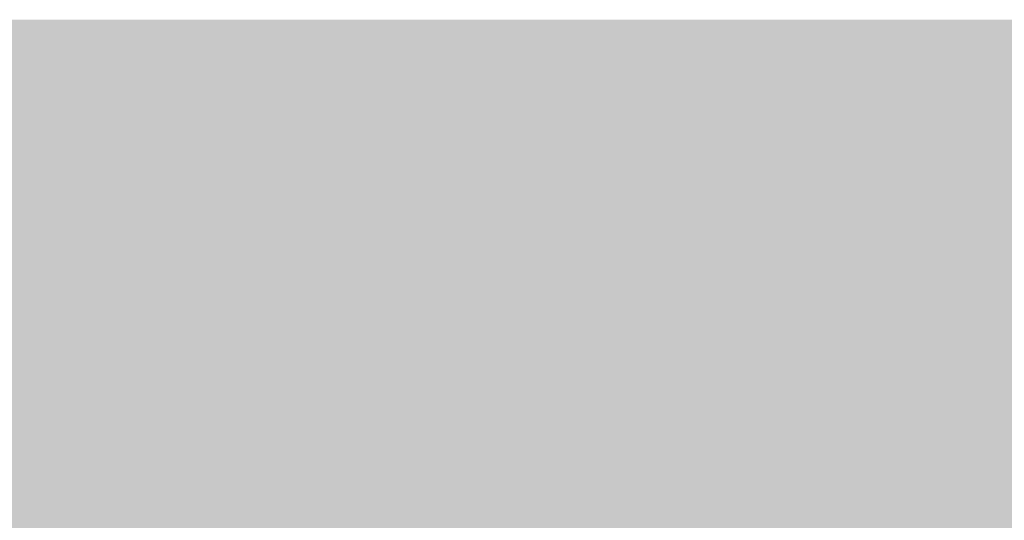
# Model space of a CAD drawing. Units: millimetres. Extents: x 0 to 362, y -27 to 179.
# Drawn here: x 4 to 4, y 11 to 11 of the extents above; entities that cross this region are included whole.
import ezdxf

# ---------------------------------------------------------------- set-up
doc = ezdxf.new("R2010")
doc.units = ezdxf.units.MM
doc.layers.add('PDF2_Solid Fills', color=254, linetype='Continuous')

msp = doc.modelspace()

# ---------------------------------------------------------------- linework, layer by layer
at = {"layer": 'PDF2_Solid Fills', "color": 254, "lineweight": 35}
for points in [[(3.21711, 10.95994), (3.21711, 10.29361), (5.28836, 10.95994), (5.28836, 10.29361)], [(3.3015, 10.90111), (3.3015, 10.35243), (5.20399, 10.90111), (5.20399, 10.35243)], [(4.03124, 10.90103), (4.03124, 10.88518), (4.04581, 10.90103), (4.04581, 10.88518)], [(4.03124, 10.90103), (4.03124, 10.88518), (4.04581, 10.90103), (4.04581, 10.88518)], [(4.04715, 10.90103), (4.04715, 10.88518), (4.06166, 10.90103), (4.06166, 10.88518)], [(4.04715, 10.90103), (4.04715, 10.88518), (4.06166, 10.90103), (4.06166, 10.88518)], [(4.06296, 10.90103), (4.06296, 10.88518), (4.07752, 10.90103), (4.07752, 10.88518)], [(4.06296, 10.90103), (4.06296, 10.88518), (4.07752, 10.90103), (4.07752, 10.88518)], [(4.07881, 10.90103), (4.07881, 10.88518), (4.09337, 10.90103), (4.09337, 10.88518)], [(4.07881, 10.90103), (4.07881, 10.88518), (4.09337, 10.90103), (4.09337, 10.88518)], [(4.09472, 10.90103), (4.09472, 10.88518), (4.10923, 10.90103), (4.10923, 10.88518)], [(4.09472, 10.90103), (4.09472, 10.88518), (4.10923, 10.90103), (4.10923, 10.88518)], [(4.09472, 10.90103), (4.09472, 10.88518), (4.10923, 10.90103), (4.10923, 10.88518)], [(4.11058, 10.90103), (4.11058, 10.88518), (4.1251, 10.90103), (4.1251, 10.88518)], [(4.11058, 10.90103), (4.11058, 10.88518), (4.1251, 10.90103), (4.1251, 10.88518)], [(4.11058, 10.90103), (4.11058, 10.88518), (4.1251, 10.90103), (4.1251, 10.88518)], [(4.12644, 10.90103), (4.12644, 10.88518), (4.14097, 10.90103), (4.14097, 10.88518)], [(4.12644, 10.90103), (4.12644, 10.88518), (4.14097, 10.90103), (4.14097, 10.88518)], [(4.14231, 10.90103), (4.14231, 10.88518), (4.15687, 10.90103), (4.15687, 10.88518)], [(4.14231, 10.90103), (4.14231, 10.88518), (4.15687, 10.90103), (4.15687, 10.88518)], [(4.15817, 10.90103), (4.15817, 10.88518), (4.17272, 10.90103), (4.17272, 10.88518)], [(4.15817, 10.90103), (4.15817, 10.88518), (4.17272, 10.90103), (4.17272, 10.88518)], [(4.17401, 10.90103), (4.17401, 10.88518), (4.18858, 10.90103), (4.18858, 10.88518)], [(4.17401, 10.90103), (4.17401, 10.88518), (4.18858, 10.90103), (4.18858, 10.88518)], [(4.18987, 10.90103), (4.18987, 10.88518), (4.20444, 10.90103), (4.20444, 10.88518)], [(4.18987, 10.90103), (4.18987, 10.88518), (4.20444, 10.90103), (4.20444, 10.88518)], [(4.20581, 10.90103), (4.20581, 10.88518), (4.2203, 10.90103), (4.2203, 10.88518)], [(4.20581, 10.90103), (4.20581, 10.88518), (4.2203, 10.90103), (4.2203, 10.88518)], [(4.2216, 10.90103), (4.2216, 10.88518), (4.23616, 10.90103), (4.23616, 10.88518)], [(4.2216, 10.90103), (4.2216, 10.88518), (4.23616, 10.90103), (4.23616, 10.88518)], [(4.23751, 10.90103), (4.23751, 10.88518), (4.25201, 10.90103), (4.25201, 10.88518)], [(4.25338, 10.90103), (4.25338, 10.88518), (4.26791, 10.90103), (4.26791, 10.88518)], [(4.25338, 10.90103), (4.25338, 10.88518), (4.26791, 10.90103), (4.26791, 10.88518)], [(4.26922, 10.90103), (4.26922, 10.88518), (4.28376, 10.90103), (4.28376, 10.88518)], [(4.26922, 10.90103), (4.26922, 10.88518), (4.28376, 10.90103), (4.28376, 10.88518)], [(4.28508, 10.90103), (4.28508, 10.88518), (4.29965, 10.90103), (4.29965, 10.88518)], [(4.28508, 10.90103), (4.28508, 10.88518), (4.29965, 10.90103), (4.29965, 10.88518)], [(4.30094, 10.90103), (4.30094, 10.88518), (4.31551, 10.90103), (4.31551, 10.88518)], [(4.30094, 10.90103), (4.30094, 10.88518), (4.31551, 10.90103), (4.31551, 10.88518)], [(4.31681, 10.90103), (4.31681, 10.88518), (4.33134, 10.90103), (4.33134, 10.88518)], [(4.31681, 10.90103), (4.31681, 10.88518), (4.33134, 10.90103), (4.33134, 10.88518)], [(4.33267, 10.90103), (4.33267, 10.88518), (4.34724, 10.90103), (4.34724, 10.88518)], [(4.03124, 10.88383), (4.03124, 10.86798), (4.04581, 10.88383), (4.04581, 10.86798)], [(4.03124, 10.88383), (4.03124, 10.86798), (4.04581, 10.88383), (4.04581, 10.86798)], [(4.04715, 10.88383), (4.04715, 10.86798), (4.06166, 10.88383), (4.06166, 10.86798)], [(4.04715, 10.88383), (4.04715, 10.86798), (4.06166, 10.88383), (4.06166, 10.86798)], [(4.06296, 10.88383), (4.06296, 10.86798), (4.07752, 10.88383), (4.07752, 10.86798)], [(4.06296, 10.88383), (4.06296, 10.86798), (4.07752, 10.88383), (4.07752, 10.86798)], [(4.07881, 10.88383), (4.07881, 10.86798), (4.09337, 10.88383), (4.09337, 10.86798)], [(4.07881, 10.88383), (4.07881, 10.86798), (4.09337, 10.88383), (4.09337, 10.86798)], [(4.07881, 10.88383), (4.07881, 10.86798), (4.09337, 10.88383), (4.09337, 10.86798)], [(4.09472, 10.88383), (4.09472, 10.86798), (4.10923, 10.88383), (4.10923, 10.86798)], [(4.09472, 10.88383), (4.09472, 10.86798), (4.10923, 10.88383), (4.10923, 10.86798)], [(4.11058, 10.88383), (4.11058, 10.86798), (4.1251, 10.88383), (4.1251, 10.86798)], [(4.11058, 10.88383), (4.11058, 10.86798), (4.1251, 10.88383), (4.1251, 10.86798)], [(4.12644, 10.88383), (4.12644, 10.86798), (4.14097, 10.88383), (4.14097, 10.86798)], [(4.12644, 10.88383), (4.12644, 10.86798), (4.14097, 10.88383), (4.14097, 10.86798)], [(4.12644, 10.88383), (4.12644, 10.86798), (4.14097, 10.88383), (4.14097, 10.86798)], [(4.14231, 10.88383), (4.14231, 10.86798), (4.15687, 10.88383), (4.15687, 10.86798)], [(4.14231, 10.88383), (4.14231, 10.86798), (4.15687, 10.88383), (4.15687, 10.86798)], [(4.15817, 10.88383), (4.15817, 10.86798), (4.17272, 10.88383), (4.17272, 10.86798)], [(4.15817, 10.88383), (4.15817, 10.86798), (4.17272, 10.88383), (4.17272, 10.86798)], [(4.17401, 10.88383), (4.17401, 10.86798), (4.18858, 10.88383), (4.18858, 10.86798)], [(4.17401, 10.88383), (4.17401, 10.86798), (4.18858, 10.88383), (4.18858, 10.86798)], [(4.18987, 10.88383), (4.18987, 10.86798), (4.20444, 10.88383), (4.20444, 10.86798)], [(4.18987, 10.88383), (4.18987, 10.86798), (4.20444, 10.88383), (4.20444, 10.86798)], [(4.20581, 10.88383), (4.20581, 10.86798), (4.2203, 10.88383), (4.2203, 10.86798)], [(4.20581, 10.88383), (4.20581, 10.86798), (4.2203, 10.88383), (4.2203, 10.86798)], [(4.2216, 10.88383), (4.2216, 10.86798), (4.23616, 10.88383), (4.23616, 10.86798)], [(4.2216, 10.88383), (4.2216, 10.86798), (4.23616, 10.88383), (4.23616, 10.86798)], [(4.23751, 10.88383), (4.23751, 10.86798), (4.25201, 10.88383), (4.25201, 10.86798)], [(4.25338, 10.88383), (4.25338, 10.86798), (4.26791, 10.88383), (4.26791, 10.86798)], [(4.25338, 10.88383), (4.25338, 10.86798), (4.26791, 10.88383), (4.26791, 10.86798)], [(4.26922, 10.88383), (4.26922, 10.86798), (4.28376, 10.88383), (4.28376, 10.86798)], [(4.26922, 10.88383), (4.26922, 10.86798), (4.28376, 10.88383), (4.28376, 10.86798)], [(4.28508, 10.88383), (4.28508, 10.86798), (4.29965, 10.88383), (4.29965, 10.86798)], [(4.28508, 10.88383), (4.28508, 10.86798), (4.29965, 10.88383), (4.29965, 10.86798)], [(4.30094, 10.88383), (4.30094, 10.86798), (4.31551, 10.88383), (4.31551, 10.86798)], [(4.30094, 10.88383), (4.30094, 10.86798), (4.31551, 10.88383), (4.31551, 10.86798)], [(4.31681, 10.88383), (4.31681, 10.86798), (4.33134, 10.88383), (4.33134, 10.86798)], [(4.31681, 10.88383), (4.31681, 10.86798), (4.33134, 10.88383), (4.33134, 10.86798)], [(4.33267, 10.88383), (4.33267, 10.86798), (4.34724, 10.88383), (4.34724, 10.86798)], [(4.03124, 10.86667), (4.03124, 10.85079), (4.04581, 10.86667), (4.04581, 10.85079)], [(4.03124, 10.86667), (4.03124, 10.85079), (4.04581, 10.86667), (4.04581, 10.85079)], [(4.03124, 10.86667), (4.03124, 10.85079), (4.04581, 10.86667), (4.04581, 10.85079)], [(4.04715, 10.86667), (4.04715, 10.85079), (4.06166, 10.86667), (4.06166, 10.85079)], [(4.04715, 10.86667), (4.04715, 10.85079), (4.06166, 10.86667), (4.06166, 10.85079)], [(4.06296, 10.86667), (4.06296, 10.85079), (4.07752, 10.86667), (4.07752, 10.85079)], [(4.06296, 10.86667), (4.06296, 10.85079), (4.07752, 10.86667), (4.07752, 10.85079)], [(4.07881, 10.86667), (4.07881, 10.85079), (4.09337, 10.86667), (4.09337, 10.85079)], [(4.07881, 10.86667), (4.07881, 10.85079), (4.09337, 10.86667), (4.09337, 10.85079)], [(4.07881, 10.86667), (4.07881, 10.85079), (4.09337, 10.86667), (4.09337, 10.85079)], [(4.09472, 10.86667), (4.09472, 10.85079), (4.10923, 10.86667), (4.10923, 10.85079)], [(4.11058, 10.86667), (4.11058, 10.85079), (4.1251, 10.86667), (4.1251, 10.85079)], [(4.12644, 10.86667), (4.12644, 10.85079), (4.14097, 10.86667), (4.14097, 10.85079)], [(4.12644, 10.86667), (4.12644, 10.85079), (4.14097, 10.86667), (4.14097, 10.85079)], [(4.14231, 10.86667), (4.14231, 10.85079), (4.15687, 10.86667), (4.15687, 10.85079)], [(4.14231, 10.86667), (4.14231, 10.85079), (4.15687, 10.86667), (4.15687, 10.85079)], [(4.15817, 10.86667), (4.15817, 10.85079), (4.17272, 10.86667), (4.17272, 10.85079)], [(4.15817, 10.86667), (4.15817, 10.85079), (4.17272, 10.86667), (4.17272, 10.85079)], [(4.17401, 10.86667), (4.17401, 10.85079), (4.18858, 10.86667), (4.18858, 10.85079)], [(4.17401, 10.86667), (4.17401, 10.85079), (4.18858, 10.86667), (4.18858, 10.85079)], [(4.18987, 10.86667), (4.18987, 10.85079), (4.20444, 10.86667), (4.20444, 10.85079)], [(4.20581, 10.86667), (4.20581, 10.85079), (4.2203, 10.86667), (4.2203, 10.85079)], [(4.2216, 10.86667), (4.2216, 10.85079), (4.23616, 10.86667), (4.23616, 10.85079)], [(4.2216, 10.86667), (4.2216, 10.85079), (4.23616, 10.86667), (4.23616, 10.85079)], [(4.23751, 10.86667), (4.23751, 10.85079), (4.25201, 10.86667), (4.25201, 10.85079)], [(4.25338, 10.86667), (4.25338, 10.85079), (4.26791, 10.86667), (4.26791, 10.85079)], [(4.25338, 10.86667), (4.25338, 10.85079), (4.26791, 10.86667), (4.26791, 10.85079)], [(4.26922, 10.86667), (4.26922, 10.85079), (4.28376, 10.86667), (4.28376, 10.85079)], [(4.26922, 10.86667), (4.26922, 10.85079), (4.28376, 10.86667), (4.28376, 10.85079)], [(4.28508, 10.86667), (4.28508, 10.85079), (4.29965, 10.86667), (4.29965, 10.85079)], [(4.30094, 10.86667), (4.30094, 10.85079), (4.31551, 10.86667), (4.31551, 10.85079)], [(4.31681, 10.86667), (4.31681, 10.85079), (4.33134, 10.86667), (4.33134, 10.85079)], [(4.31681, 10.86667), (4.31681, 10.85079), (4.33134, 10.86667), (4.33134, 10.85079)], [(4.33267, 10.86667), (4.33267, 10.85079), (4.34724, 10.86667), (4.34724, 10.85079)], [(4.03124, 10.84947), (4.03124, 10.83361), (4.04581, 10.84947), (4.04581, 10.83361)], [(4.03124, 10.84947), (4.03124, 10.83361), (4.04581, 10.84947), (4.04581, 10.83361)], [(4.03124, 10.84947), (4.03124, 10.83361), (4.04581, 10.84947), (4.04581, 10.83361)], [(4.04715, 10.84947), (4.04715, 10.83361), (4.06166, 10.84947), (4.06166, 10.83361)], [(4.04715, 10.84947), (4.04715, 10.83361), (4.06166, 10.84947), (4.06166, 10.83361)], [(4.06296, 10.84947), (4.06296, 10.83361), (4.07752, 10.84947), (4.07752, 10.83361)], [(4.06296, 10.84947), (4.06296, 10.83361), (4.07752, 10.84947), (4.07752, 10.83361)], [(4.07881, 10.84947), (4.07881, 10.83361), (4.09337, 10.84947), (4.09337, 10.83361)], [(4.07881, 10.84947), (4.07881, 10.83361), (4.09337, 10.84947), (4.09337, 10.83361)], [(4.09472, 10.84947), (4.09472, 10.83361), (4.10923, 10.84947), (4.10923, 10.83361)], [(4.09472, 10.84947), (4.09472, 10.83361), (4.10923, 10.84947), (4.10923, 10.83361)], [(4.09472, 10.84947), (4.09472, 10.83361), (4.10923, 10.84947), (4.10923, 10.83361)], [(4.11058, 10.84947), (4.11058, 10.83361), (4.1251, 10.84947), (4.1251, 10.83361)], [(4.11058, 10.84947), (4.11058, 10.83361), (4.1251, 10.84947), (4.1251, 10.83361)], [(4.11058, 10.84947), (4.11058, 10.83361), (4.1251, 10.84947), (4.1251, 10.83361)], [(4.12644, 10.84947), (4.12644, 10.83361), (4.14097, 10.84947), (4.14097, 10.83361)], [(4.12644, 10.84947), (4.12644, 10.83361), (4.14097, 10.84947), (4.14097, 10.83361)], [(4.14231, 10.84947), (4.14231, 10.83361), (4.15687, 10.84947), (4.15687, 10.83361)], [(4.15817, 10.84947), (4.15817, 10.83361), (4.17272, 10.84947), (4.17272, 10.83361)], [(4.15817, 10.84947), (4.15817, 10.83361), (4.17272, 10.84947), (4.17272, 10.83361)], [(4.17401, 10.84947), (4.17401, 10.83361), (4.18858, 10.84947), (4.18858, 10.83361)], [(4.18987, 10.84947), (4.18987, 10.83361), (4.20444, 10.84947), (4.20444, 10.83361)], [(4.18987, 10.84947), (4.18987, 10.83361), (4.20444, 10.84947), (4.20444, 10.83361)], [(4.20581, 10.84947), (4.20581, 10.83361), (4.2203, 10.84947), (4.2203, 10.83361)], [(4.20581, 10.84947), (4.20581, 10.83361), (4.2203, 10.84947), (4.2203, 10.83361)], [(4.2216, 10.84947), (4.2216, 10.83361), (4.23616, 10.84947), (4.23616, 10.83361)], [(4.23751, 10.84947), (4.23751, 10.83361), (4.25201, 10.84947), (4.25201, 10.83361)], [(4.25338, 10.84947), (4.25338, 10.83361), (4.26791, 10.84947), (4.26791, 10.83361)], [(4.25338, 10.84947), (4.25338, 10.83361), (4.26791, 10.84947), (4.26791, 10.83361)], [(4.26922, 10.84947), (4.26922, 10.83361), (4.28376, 10.84947), (4.28376, 10.83361)], [(4.28508, 10.84947), (4.28508, 10.83361), (4.29965, 10.84947), (4.29965, 10.83361)], [(4.28508, 10.84947), (4.28508, 10.83361), (4.29965, 10.84947), (4.29965, 10.83361)], [(4.30094, 10.84947), (4.30094, 10.83361), (4.31551, 10.84947), (4.31551, 10.83361)], [(4.30094, 10.84947), (4.30094, 10.83361), (4.31551, 10.84947), (4.31551, 10.83361)], [(4.31681, 10.84947), (4.31681, 10.83361), (4.33134, 10.84947), (4.33134, 10.83361)], [(4.33267, 10.84947), (4.33267, 10.83361), (4.34724, 10.84947), (4.34724, 10.83361)], [(4.03124, 10.83231), (4.03124, 10.81642), (4.04581, 10.83231), (4.04581, 10.81642)], [(4.03124, 10.83231), (4.03124, 10.81642), (4.04581, 10.83231), (4.04581, 10.81642)], [(4.03124, 10.83231), (4.03124, 10.81642), (4.04581, 10.83231), (4.04581, 10.81642)], [(4.04715, 10.83231), (4.04715, 10.81642), (4.06166, 10.83231), (4.06166, 10.81642)], [(4.04715, 10.83231), (4.04715, 10.81642), (4.06166, 10.83231), (4.06166, 10.81642)], [(4.06296, 10.83231), (4.06296, 10.81642), (4.07752, 10.83231), (4.07752, 10.81642)], [(4.06296, 10.83231), (4.06296, 10.81642), (4.07752, 10.83231), (4.07752, 10.81642)], [(4.07881, 10.83231), (4.07881, 10.81642), (4.09337, 10.83231), (4.09337, 10.81642)], [(4.07881, 10.83231), (4.07881, 10.81642), (4.09337, 10.83231), (4.09337, 10.81642)], [(4.09472, 10.83231), (4.09472, 10.81642), (4.10923, 10.83231), (4.10923, 10.81642)], [(4.11058, 10.83231), (4.11058, 10.81642), (4.1251, 10.83231), (4.1251, 10.81642)], [(4.12644, 10.83231), (4.12644, 10.81642), (4.14097, 10.83231), (4.14097, 10.81642)], [(4.14231, 10.83231), (4.14231, 10.81642), (4.15687, 10.83231), (4.15687, 10.81642)], [(4.15817, 10.83231), (4.15817, 10.81642), (4.17272, 10.83231), (4.17272, 10.81642)], [(4.15817, 10.83231), (4.15817, 10.81642), (4.17272, 10.83231), (4.17272, 10.81642)], [(4.17401, 10.83231), (4.17401, 10.81642), (4.18858, 10.83231), (4.18858, 10.81642)], [(4.18987, 10.83231), (4.18987, 10.81642), (4.20444, 10.83231), (4.20444, 10.81642)], [(4.18987, 10.83231), (4.18987, 10.81642), (4.20444, 10.83231), (4.20444, 10.81642)], [(4.20581, 10.83231), (4.20581, 10.81642), (4.2203, 10.83231), (4.2203, 10.81642)], [(4.20581, 10.83231), (4.20581, 10.81642), (4.2203, 10.83231), (4.2203, 10.81642)], [(4.2216, 10.83231), (4.2216, 10.81642), (4.23616, 10.83231), (4.23616, 10.81642)], [(4.2216, 10.83231), (4.2216, 10.81642), (4.23616, 10.83231), (4.23616, 10.81642)], [(4.23751, 10.83231), (4.23751, 10.81642), (4.25201, 10.83231), (4.25201, 10.81642)], [(4.25338, 10.83231), (4.25338, 10.81642), (4.26791, 10.83231), (4.26791, 10.81642)], [(4.25338, 10.83231), (4.25338, 10.81642), (4.26791, 10.83231), (4.26791, 10.81642)], [(4.26922, 10.83231), (4.26922, 10.81642), (4.28376, 10.83231), (4.28376, 10.81642)], [(4.28508, 10.83231), (4.28508, 10.81642), (4.29965, 10.83231), (4.29965, 10.81642)], [(4.28508, 10.83231), (4.28508, 10.81642), (4.29965, 10.83231), (4.29965, 10.81642)], [(4.30094, 10.83231), (4.30094, 10.81642), (4.31551, 10.83231), (4.31551, 10.81642)], [(4.30094, 10.83231), (4.30094, 10.81642), (4.31551, 10.83231), (4.31551, 10.81642)], [(4.31681, 10.83231), (4.31681, 10.81642), (4.33134, 10.83231), (4.33134, 10.81642)], [(4.31681, 10.83231), (4.31681, 10.81642), (4.33134, 10.83231), (4.33134, 10.81642)], [(4.33267, 10.83231), (4.33267, 10.81642), (4.34724, 10.83231), (4.34724, 10.81642)], [(4.03124, 10.81511), (4.03124, 10.79925), (4.04581, 10.81511), (4.04581, 10.79925)], [(4.03124, 10.81511), (4.03124, 10.79925), (4.04581, 10.81511), (4.04581, 10.79925)], [(4.03124, 10.81511), (4.03124, 10.79925), (4.04581, 10.81511), (4.04581, 10.79925)], [(4.04715, 10.81511), (4.04715, 10.79925), (4.06166, 10.81511), (4.06166, 10.79925)], [(4.04715, 10.81511), (4.04715, 10.79925), (4.06166, 10.81511), (4.06166, 10.79925)], [(4.06296, 10.81511), (4.06296, 10.79925), (4.07752, 10.81511), (4.07752, 10.79925)], [(4.06296, 10.81511), (4.06296, 10.79925), (4.07752, 10.81511), (4.07752, 10.79925)], [(4.07881, 10.81511), (4.07881, 10.79925), (4.09337, 10.81511), (4.09337, 10.79925)], [(4.09472, 10.81511), (4.09472, 10.79925), (4.10923, 10.81511), (4.10923, 10.79925)], [(4.09472, 10.81511), (4.09472, 10.79925), (4.10923, 10.81511), (4.10923, 10.79925)], [(4.11058, 10.81511), (4.11058, 10.79925), (4.1251, 10.81511), (4.1251, 10.79925)], [(4.11058, 10.81511), (4.11058, 10.79925), (4.1251, 10.81511), (4.1251, 10.79925)], [(4.12644, 10.81511), (4.12644, 10.79925), (4.14097, 10.81511), (4.14097, 10.79925)], [(4.12644, 10.81511), (4.12644, 10.79925), (4.14097, 10.81511), (4.14097, 10.79925)], [(4.14231, 10.81511), (4.14231, 10.79925), (4.15687, 10.81511), (4.15687, 10.79925)], [(4.15817, 10.81511), (4.15817, 10.79925), (4.17272, 10.81511), (4.17272, 10.79925)], [(4.15817, 10.81511), (4.15817, 10.79925), (4.17272, 10.81511), (4.17272, 10.79925)], [(4.17401, 10.81511), (4.17401, 10.79925), (4.18858, 10.81511), (4.18858, 10.79925)], [(4.18987, 10.81511), (4.18987, 10.79925), (4.20444, 10.81511), (4.20444, 10.79925)], [(4.18987, 10.81511), (4.18987, 10.79925), (4.20444, 10.81511), (4.20444, 10.79925)], [(4.20581, 10.81511), (4.20581, 10.79925), (4.2203, 10.81511), (4.2203, 10.79925)], [(4.20581, 10.81511), (4.20581, 10.79925), (4.2203, 10.81511), (4.2203, 10.79925)], [(4.2216, 10.81511), (4.2216, 10.79925), (4.23616, 10.81511), (4.23616, 10.79925)], [(4.2216, 10.81511), (4.2216, 10.79925), (4.23616, 10.81511), (4.23616, 10.79925)], [(4.23751, 10.81511), (4.23751, 10.79925), (4.25201, 10.81511), (4.25201, 10.79925)], [(4.25338, 10.81511), (4.25338, 10.79925), (4.26791, 10.81511), (4.26791, 10.79925)], [(4.25338, 10.81511), (4.25338, 10.79925), (4.26791, 10.81511), (4.26791, 10.79925)], [(4.26922, 10.81511), (4.26922, 10.79925), (4.28376, 10.81511), (4.28376, 10.79925)], [(4.28508, 10.81511), (4.28508, 10.79925), (4.29965, 10.81511), (4.29965, 10.79925)], [(4.28508, 10.81511), (4.28508, 10.79925), (4.29965, 10.81511), (4.29965, 10.79925)], [(4.30094, 10.81511), (4.30094, 10.79925), (4.31551, 10.81511), (4.31551, 10.79925)], [(4.30094, 10.81511), (4.30094, 10.79925), (4.31551, 10.81511), (4.31551, 10.79925)], [(4.31681, 10.81511), (4.31681, 10.79925), (4.33134, 10.81511), (4.33134, 10.79925)], [(4.31681, 10.81511), (4.31681, 10.79925), (4.33134, 10.81511), (4.33134, 10.79925)], [(4.33267, 10.81511), (4.33267, 10.79925), (4.34724, 10.81511), (4.34724, 10.79925)]]:
    msp.add_solid(points, dxfattribs=at)
at = {"layer": 'PDF2_Solid Fills', "color": 250, "lineweight": 35}
for points in [[(4.23751, 10.90103), (4.23751, 10.88518), (4.25201, 10.90103), (4.25201, 10.88518)], [(4.33267, 10.90103), (4.33267, 10.88518), (4.34724, 10.90103), (4.34724, 10.88518)], [(4.23751, 10.88383), (4.23751, 10.86798), (4.25201, 10.88383), (4.25201, 10.86798)], [(4.33267, 10.88383), (4.33267, 10.86798), (4.34724, 10.88383), (4.34724, 10.86798)], [(4.09472, 10.86667), (4.09472, 10.85079), (4.10923, 10.86667), (4.10923, 10.85079)], [(4.11058, 10.86667), (4.11058, 10.85079), (4.1251, 10.86667), (4.1251, 10.85079)], [(4.12644, 10.86667), (4.12644, 10.85079), (4.14097, 10.86667), (4.14097, 10.85079)], [(4.18987, 10.86667), (4.18987, 10.85079), (4.20444, 10.86667), (4.20444, 10.85079)], [(4.20581, 10.86667), (4.20581, 10.85079), (4.2203, 10.86667), (4.2203, 10.85079)], [(4.23751, 10.86667), (4.23751, 10.85079), (4.25201, 10.86667), (4.25201, 10.85079)], [(4.28508, 10.86667), (4.28508, 10.85079), (4.29965, 10.86667), (4.29965, 10.85079)], [(4.30094, 10.86667), (4.30094, 10.85079), (4.31551, 10.86667), (4.31551, 10.85079)], [(4.33267, 10.86667), (4.33267, 10.85079), (4.34724, 10.86667), (4.34724, 10.85079)], [(4.14231, 10.84947), (4.14231, 10.83361), (4.15687, 10.84947), (4.15687, 10.83361)], [(4.17401, 10.84947), (4.17401, 10.83361), (4.18858, 10.84947), (4.18858, 10.83361)], [(4.2216, 10.84947), (4.2216, 10.83361), (4.23616, 10.84947), (4.23616, 10.83361)], [(4.23751, 10.84947), (4.23751, 10.83361), (4.25201, 10.84947), (4.25201, 10.83361)], [(4.26922, 10.84947), (4.26922, 10.83361), (4.28376, 10.84947), (4.28376, 10.83361)], [(4.31681, 10.84947), (4.31681, 10.83361), (4.33134, 10.84947), (4.33134, 10.83361)], [(4.33267, 10.84947), (4.33267, 10.83361), (4.34724, 10.84947), (4.34724, 10.83361)], [(4.09472, 10.83231), (4.09472, 10.81642), (4.10923, 10.83231), (4.10923, 10.81642)], [(4.11058, 10.83231), (4.11058, 10.81642), (4.1251, 10.83231), (4.1251, 10.81642)], [(4.12644, 10.83231), (4.12644, 10.81642), (4.14097, 10.83231), (4.14097, 10.81642)], [(4.14231, 10.83231), (4.14231, 10.81642), (4.15687, 10.83231), (4.15687, 10.81642)], [(4.17401, 10.83231), (4.17401, 10.81642), (4.18858, 10.83231), (4.18858, 10.81642)], [(4.23751, 10.83231), (4.23751, 10.81642), (4.25201, 10.83231), (4.25201, 10.81642)], [(4.26922, 10.83231), (4.26922, 10.81642), (4.28376, 10.83231), (4.28376, 10.81642)], [(4.33267, 10.83231), (4.33267, 10.81642), (4.34724, 10.83231), (4.34724, 10.81642)], [(4.07881, 10.81511), (4.07881, 10.79925), (4.09337, 10.81511), (4.09337, 10.79925)], [(4.14231, 10.81511), (4.14231, 10.79925), (4.15687, 10.81511), (4.15687, 10.79925)], [(4.17401, 10.81511), (4.17401, 10.79925), (4.18858, 10.81511), (4.18858, 10.79925)], [(4.23751, 10.81511), (4.23751, 10.79925), (4.25201, 10.81511), (4.25201, 10.79925)], [(4.26922, 10.81511), (4.26922, 10.79925), (4.28376, 10.81511), (4.28376, 10.79925)], [(4.33267, 10.81511), (4.33267, 10.79925), (4.34724, 10.81511), (4.34724, 10.79925)]]:
    msp.add_solid(points, dxfattribs=at)

doc.saveas('drawing.dxf')
